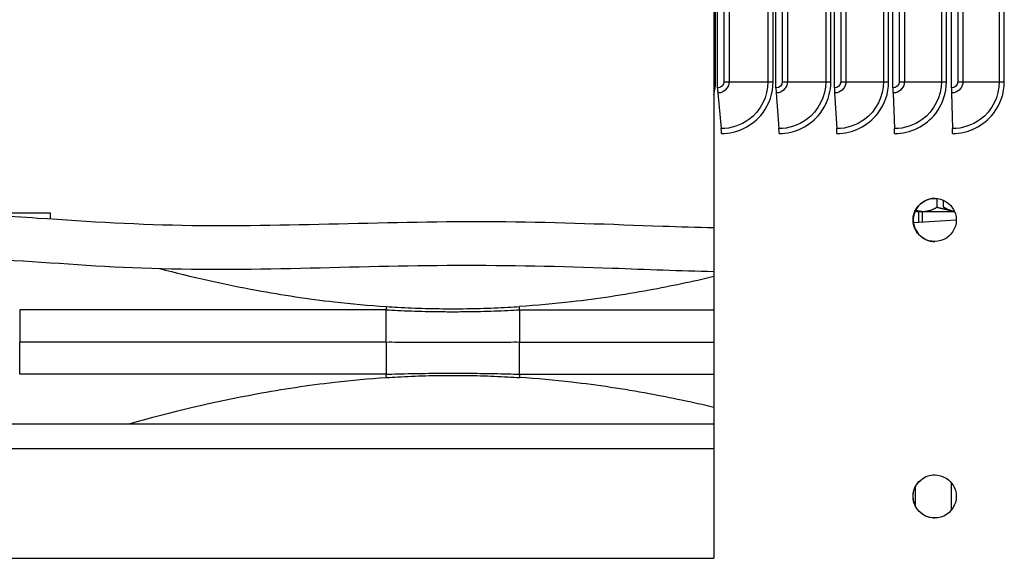
# Model space of a CAD drawing. Units: inches. Extents: x -76 to 34, y -12 to 51.
# Drawn here: x 5 to 8, y 6 to 8 of the extents above; entities that cross this region are included whole.
import ezdxf

# ---------------------------------------------------------------- set-up
doc = ezdxf.new("R2010")
doc.units = ezdxf.units.IN
doc.header["$MEASUREMENT"] = 0
for name, color, linetype in [('ASF-RF', 1, 'Continuous'), ('Fan', 84, 'Continuous'), ('Visible (ANSI)', 7, 'Continuous')]:
    doc.layers.add(name, color=color, linetype=linetype)

msp = doc.modelspace()

# ---------------------------------------------------------------- linework, layer by layer
at = {"layer": 'ASF-RF'}
for p, q in [((7.07221, 8.01256), (7.07221, 11.26256)), ((7.07983, 7.99006), (7.07983, 11.28506)), ((7.10254, 11.26256), (7.10254, 8.01256)), ((7.12146, 11.26256), (7.12146, 8.01256)), ((7.26207, 11.26256), (7.26207, 8.01256)), ((7.28069, 8.01256), (7.28069, 11.26256)), ((7.29095, 7.99006), (7.29095, 11.28506)), ((7.3137, 11.26256), (7.3137, 8.01256)), ((7.3325, 11.26256), (7.3325, 8.01256)), ((7.47094, 11.26256), (7.47094, 8.01256)), ((7.48945, 8.01256), (7.48945, 11.26256)), ((7.50234, 7.99006), (7.50234, 11.28506)), ((7.52512, 11.26256), (7.52512, 8.01256)), ((7.54381, 11.26256), (7.54381, 8.01256)), ((7.68003, 11.26256), (7.68003, 8.01256)), ((7.69843, 8.01256), (7.69843, 11.26256)), ((7.71395, 7.99006), (7.71395, 11.28506)), ((7.73674, 11.26256), (7.73674, 8.01256)), ((7.75531, 11.26256), (7.75531, 8.01256)), ((7.88929, 11.26256), (7.88929, 8.01256)), ((7.90756, 8.01256), (7.90756, 11.26256)), ((7.92571, 7.99006), (7.92571, 11.28506)), ((7.94851, 11.26256), (7.94851, 8.01256)), ((7.96695, 11.26256), (7.96695, 8.01256)), ((8.09863, 11.26256), (8.09863, 8.01256)), ((8.11677, 8.01256), (8.11677, 11.26256)), ((7.06624, 8.01256), (7.07221, 8.01256)), ((7.10254, 8.01256), (7.12146, 8.01256)), ((7.12146, 8.01256), (7.26207, 8.01256)), ((7.26207, 8.01256), (7.28069, 8.01256)), ((7.3137, 8.01256), (7.3325, 8.01256)), ((7.3325, 8.01256), (7.47094, 8.01256)), ((7.47094, 8.01256), (7.48945, 8.01256)), ((7.52512, 8.01256), (7.54381, 8.01256)), ((7.54381, 8.01256), (7.68003, 8.01256)), ((7.68003, 8.01256), (7.69843, 8.01256)), ((7.73674, 8.01256), (7.75531, 8.01256)), ((7.75531, 8.01256), (7.88929, 8.01256)), ((7.88929, 8.01256), (7.90756, 8.01256)), ((7.94851, 8.01256), (7.96695, 8.01256)), ((7.96695, 8.01256), (8.09863, 8.01256)), ((8.09863, 8.01256), (8.11677, 8.01256)), ((7.08054, 7.972), (7.09293, 7.84311)), ((7.29153, 7.972), (7.30158, 7.84311)), ((7.50279, 7.972), (7.5105, 7.84311)), ((7.71426, 7.972), (7.71963, 7.84311)), ((7.92588, 7.972), (7.9289, 7.84311))]:
    msp.add_line(p, q, dxfattribs=at)
for centre, ratio, start_param, end_param in [((7.08213, 7.99006), 0.0920819, 4.712389, 5.5193971), ((7.29282, 7.99006), 0.0747058, 4.712389, 5.5193971), ((7.50378, 7.99006), 0.0573071, 4.712389, 5.5193971), ((7.71495, 7.99006), 0.0398909, 4.712389, 5.5193971), ((7.92627, 7.99006), 0.0224626, 4.712389, 5.5193971), ((7.09134, 7.82506), 0.0920819, 1.5707963, 2.3778045), ((7.30029, 7.82506), 0.0747058, 1.5707963, 2.3778045), ((7.50951, 7.82506), 0.0573071, 1.5707963, 2.3778045), ((7.71894, 7.82506), 0.0398909, 1.5707963, 2.3778045), ((7.92851, 7.82506), 0.0224626, 1.5707963, 2.3778045)]:
    msp.add_ellipse(centre, major_axis=(0, -0.025), ratio=ratio, start_param=start_param, end_param=end_param, dxfattribs=at)
for points in [[(7.06624, 7.96554), (7.0702, 7.98087), (7.07221, 7.99672), (7.07221, 8.01256)], [(7.10254, 8.01256), (7.10254, 8.00078), (7.09172, 7.99006), (7.07983, 7.99006)], [(7.3137, 8.01256), (7.3137, 8.00078), (7.30286, 7.99006), (7.29095, 7.99006)], [(7.52512, 8.01256), (7.52512, 8.00078), (7.51427, 7.99006), (7.50234, 7.99006)], [(7.73674, 8.01256), (7.73674, 8.00078), (7.72588, 7.99006), (7.71395, 7.99006)], [(7.94851, 8.01256), (7.94851, 8.00078), (7.93764, 7.99006), (7.92571, 7.99006)]]:
    msp.add_open_spline(points, degree=3, dxfattribs=at)
for points, knots in [([(7.12146, 8.01256), (7.12146, 7.99446), (7.10772, 7.97725), (7.08996, 7.97309), (7.08688, 7.97237), (7.08371, 7.972), (7.08054, 7.972)], [1.5707963, 1.5707963, 1.5707963, 1.5707963, 2.9093397, 2.9093397, 2.9093397, 3.1415927, 3.1415927, 3.1415927, 3.1415927]), ([(7.26207, 8.01256), (7.26207, 7.9596), (7.23561, 7.90731), (7.193, 7.87597), (7.16422, 7.8548), (7.12861, 7.84311), (7.09293, 7.84311)], [1.5707963, 1.5707963, 1.5707963, 1.5707963, 2.508316, 2.508316, 2.508316, 3.1415927, 3.1415927, 3.1415927, 3.1415927]), ([(7.09364, 7.82506), (7.1506, 7.82506), (7.20697, 7.85284), (7.24177, 7.8981), (7.26678, 7.9306), (7.28069, 7.97152), (7.28069, 8.01256)], [1.5707963, 1.5707963, 1.5707963, 1.5707963, 2.4849462, 2.4849462, 2.4849462, 3.1415927, 3.1415927, 3.1415927, 3.1415927]), ([(7.3325, 8.01256), (7.3325, 7.99446), (7.31875, 7.97725), (7.30096, 7.97309), (7.29787, 7.97237), (7.2947, 7.972), (7.29153, 7.972)], [1.5707963, 1.5707963, 1.5707963, 1.5707963, 2.9093397, 2.9093397, 2.9093397, 3.1415927, 3.1415927, 3.1415927, 3.1415927]), ([(7.47094, 8.01256), (7.47094, 7.9596), (7.44445, 7.90731), (7.40179, 7.87597), (7.37297, 7.8548), (7.33731, 7.84311), (7.30158, 7.84311)], [1.5707963, 1.5707963, 1.5707963, 1.5707963, 2.508316, 2.508316, 2.508316, 3.1415927, 3.1415927, 3.1415927, 3.1415927]), ([(7.30216, 7.82506), (7.3592, 7.82506), (7.41564, 7.85284), (7.45049, 7.8981), (7.47552, 7.9306), (7.48945, 7.97152), (7.48945, 8.01256)], [1.5707963, 1.5707963, 1.5707963, 1.5707963, 2.4849462, 2.4849462, 2.4849462, 3.1415927, 3.1415927, 3.1415927, 3.1415927]), ([(7.54381, 8.01256), (7.54381, 7.99446), (7.53004, 7.97725), (7.51223, 7.97309), (7.50914, 7.97237), (7.50596, 7.972), (7.50279, 7.972)], [1.5707963, 1.5707963, 1.5707963, 1.5707963, 2.9093397, 2.9093397, 2.9093397, 3.1415927, 3.1415927, 3.1415927, 3.1415927]), ([(7.68003, 8.01256), (7.68003, 7.9596), (7.65352, 7.90731), (7.61081, 7.87597), (7.58196, 7.8548), (7.54627, 7.84311), (7.5105, 7.84311)], [1.5707963, 1.5707963, 1.5707963, 1.5707963, 2.508316, 2.508316, 2.508316, 3.1415927, 3.1415927, 3.1415927, 3.1415927]), ([(7.51094, 7.82506), (7.56805, 7.82506), (7.62454, 7.85284), (7.65943, 7.8981), (7.68448, 7.9306), (7.69843, 7.97152), (7.69843, 8.01256)], [1.5707963, 1.5707963, 1.5707963, 1.5707963, 2.4849462, 2.4849462, 2.4849462, 3.1415927, 3.1415927, 3.1415927, 3.1415927]), ([(7.75531, 8.01256), (7.75531, 7.99446), (7.74153, 7.97725), (7.72371, 7.97309), (7.72062, 7.97237), (7.71744, 7.972), (7.71426, 7.972)], [1.5707963, 1.5707963, 1.5707963, 1.5707963, 2.9093397, 2.9093397, 2.9093397, 3.1415927, 3.1415927, 3.1415927, 3.1415927]), ([(7.88929, 8.01256), (7.88929, 7.9596), (7.86276, 7.90731), (7.82002, 7.87597), (7.79115, 7.8548), (7.75543, 7.84311), (7.71963, 7.84311)], [1.5707963, 1.5707963, 1.5707963, 1.5707963, 2.508316, 2.508316, 2.508316, 3.1415927, 3.1415927, 3.1415927, 3.1415927]), ([(7.71994, 7.82506), (7.77709, 7.82506), (7.83363, 7.85284), (7.86853, 7.8981), (7.8936, 7.9306), (7.90756, 7.97152), (7.90756, 8.01256)], [1.5707963, 1.5707963, 1.5707963, 1.5707963, 2.4849462, 2.4849462, 2.4849462, 3.1415927, 3.1415927, 3.1415927, 3.1415927]), ([(7.96695, 8.01256), (7.96695, 7.99446), (7.95317, 7.97725), (7.93533, 7.97309), (7.93224, 7.97237), (7.92906, 7.972), (7.92588, 7.972)], [1.5707963, 1.5707963, 1.5707963, 1.5707963, 2.9093397, 2.9093397, 2.9093397, 3.1415927, 3.1415927, 3.1415927, 3.1415927]), ([(8.09863, 8.01256), (8.09863, 7.9596), (8.0721, 7.90731), (8.02934, 7.87597), (8.00046, 7.8548), (7.96473, 7.84311), (7.9289, 7.84311)], [1.5707963, 1.5707963, 1.5707963, 1.5707963, 2.508316, 2.508316, 2.508316, 3.1415927, 3.1415927, 3.1415927, 3.1415927]), ([(7.92907, 7.82506), (7.98626, 7.82506), (8.04282, 7.85284), (8.07774, 7.8981), (8.10282, 7.9306), (8.11677, 7.97152), (8.11677, 8.01256)], [1.5707963, 1.5707963, 1.5707963, 1.5707963, 2.4849462, 2.4849462, 2.4849462, 3.1415927, 3.1415927, 3.1415927, 3.1415927])]:
    msp.add_open_spline(points, degree=3, knots=knots, dxfattribs=at)
at = {"layer": 'Fan', "color": 84}
for p, q in [((7.06624, 8.2887), (7.06624, 8.01256)), ((7.06624, 8.01256), (7.06624, 7.96554)), ((7.06624, 7.96554), (7.06624, 6.2887)), ((4.66707, 7.53662), (3.83558, 7.53662)), ((4.66707, 7.51668), (4.66707, 7.53662)), ((4.55587, 7.18749), (4.55587, 7.07104)), ((5.88143, 7.07104), (5.88143, 7.18747)), ((6.00024, 7.18252), (6.00024, 7.18252)), ((6.36315, 7.18747), (6.36315, 7.07104)), ((4.55587, 6.95459), (4.55587, 7.07104)), ((5.88143, 7.07104), (4.55587, 7.07104)), ((5.88143, 7.07104), (5.88143, 6.95461)), ((6.36315, 6.95461), (6.36315, 7.07104)), ((6.36315, 7.07104), (7.06624, 7.07104)), ((6.00024, 6.95746), (6.00024, 6.95745)), ((3.932, 6.77546), (7.06624, 6.77546)), ((3.9937, 6.68548), (7.06624, 6.68548)), ((-3.05876, 6.2887), (7.06624, 6.2887))]:
    msp.add_line(p, q, dxfattribs=at)
for points, knots in [([(4.45507, 7.52913), (4.51127, 7.52673), (4.56668, 7.52336), (4.80734, 7.50733), (4.99015, 7.49541), (5.55435, 7.48866), (5.93312, 7.51056), (6.50404, 7.50472), (6.69349, 7.49715), (6.94308, 7.48837), (7.00468, 7.48637), (7.06624, 7.48482)], [4.1922307, 4.1922307, 4.1922307, 4.1922307, 4.6190879, 4.6190879, 6.0608624, 6.0608624, 8.9444115, 8.9444115, 10.386186, 10.386186, 10.8596371, 10.8596371, 10.8596371, 10.8596371]), ([(3.81932, 7.32797), (3.837, 7.33158), (3.8568, 7.33531), (3.92369, 7.34687), (3.97572, 7.35444), (4.0941, 7.36762), (4.15976, 7.37172), (4.30797, 7.37555), (4.38981, 7.37365), (4.64432, 7.36155), (4.8181, 7.34524), (5.18856, 7.33214), (5.38162, 7.33364), (5.76084, 7.34267), (5.9485, 7.34828), (6.32492, 7.34941), (6.51224, 7.34526), (6.82166, 7.3342), (6.94353, 7.32935), (7.06624, 7.32632)], [2.5656281, 2.5656281, 2.5656281, 2.5656281, 2.7386492, 2.7386492, 3.1137494, 3.1137494, 3.6110384, 3.6110384, 4.252723, 4.252723, 5.6127324, 5.6127324, 7.0545069, 7.0545069, 8.4962814, 8.4962814, 9.9380559, 9.9380559, 10.8696709, 10.8696709, 10.8696709, 10.8696709]), ([(5.06126, 7.33694), (5.17746, 7.30667), (5.29467, 7.28021), (5.50602, 7.24137), (5.59964, 7.22721), (5.75643, 7.20923), (5.81909, 7.20355), (5.88196, 7.19936)], [-2.1206214, -2.1206214, -2.1206214, -2.1206214, -1.2033003, -1.2033003, -0.4806166, -0.4806166, -0.0003252, -0.0003252, -0.0003252, -0.0003252]), ([(7.06624, 7.30759), (6.98886, 7.28933), (6.91104, 7.27287), (6.73963, 7.24137), (6.64601, 7.22721), (6.48923, 7.20923), (6.42656, 7.20355), (6.36369, 7.19936)], [0.5972954, 0.5972954, 0.5972954, 0.5972954, 1.2032196, 1.2032196, 1.9242463, 1.9242463, 2.4034366, 2.4034366, 2.4034366, 2.4034366]), ([(5.88196, 7.19936), (5.89578, 7.19855), (5.90959, 7.19772), (5.92341, 7.19697), (5.95662, 7.19517), (5.98984, 7.19382), (6.02308, 7.19291), (6.05632, 7.192), (6.08957, 7.19154), (6.12282, 7.19154), (6.15608, 7.19154), (6.18933, 7.192), (6.22257, 7.19291), (6.25581, 7.19382), (6.28904, 7.19517), (6.32225, 7.19697), (6.33606, 7.19772), (6.34988, 7.19855), (6.36369, 7.19936)], [-1.19832327, -1.19832327, -1.19832327, -1.19832327, -1.16417577, -1.16417577, -1.16417577, -1.08208789, -1.08208789, -1.08208789, -1, -1, -1, -0.91791211, -0.91791211, -0.91791211, -0.83582423, -0.83582423, -0.83582423, -0.80167673, -0.80167673, -0.80167673, -0.80167673]), ([(5.88143, 7.18747), (5.75872, 7.1875), (5.63711, 7.18754), (5.39813, 7.18757), (5.28125, 7.18754), (4.94339, 7.18747), (4.73668, 7.18745), (4.55587, 7.18749)], [-3.7561584, -3.7561584, -3.7561584, -3.7561584, -2.8176218, -2.8176218, -1.8759033, -1.8759033, -0.0000692, -0.0000692, -0.0000692, -0.0000692]), ([(5.88143, 7.18747), (5.89526, 7.1875), (5.90908, 7.18601), (5.92291, 7.18538), (5.95614, 7.18385), (6.00395, 7.18221), (6.05177, 7.18137), (6.06634, 7.18118)], [-1.1983233, -1.1983233, -1.1983233, -1.1983233, -1.16417577, -1.16417577, -1.16417577, -1.08208789, -1.046127, -1.046127, -1.046127, -1.046127]), ([(6.06634, 7.18118), (6.08503, 7.18094), (6.10371, 7.18083), (6.1224, 7.18083), (6.14108, 7.18083), (6.15977, 7.18094), (6.17844, 7.18118)], [-1.046126998, -1.046126998, -1.046126998, -1.046126998, -1, -1, -1, -0.953873017, -0.953873017, -0.953873017, -0.953873017]), ([(6.17844, 7.18118), (6.19301, 7.18137), (6.2408, 7.18221), (6.28856, 7.18385), (6.32174, 7.18538), (6.33555, 7.18601), (6.34936, 7.1875), (6.36315, 7.18747)], [-0.95387302, -0.95387302, -0.95387302, -0.95387302, -0.91791211, -0.83582423, -0.83582423, -0.83582423, -0.8016767, -0.8016767, -0.8016767, -0.8016767]), ([(6.36315, 7.18747), (6.48515, 7.1875), (6.60549, 7.18754), (6.84088, 7.18757), (6.95543, 7.18754), (7.06577, 7.18752), (7.066, 7.18752), (7.06624, 7.18752)], [-3.7561584, -3.7561584, -3.7561584, -3.7561584, -2.8176218, -2.8176218, -1.8759033, -1.8759033, -1.8738774, -1.8738774, -1.8738774, -1.8738774]), ([(5.88143, 7.07104), (5.89526, 7.0715), (5.9091, 7.07104), (5.92293, 7.07104), (5.95618, 7.07104), (6.0227, 7.07104), (6.08922, 7.07104), (6.12247, 7.07104), (6.15572, 7.07104), (6.2222, 7.07104), (6.2886, 7.07104), (6.32176, 7.07104), (6.33556, 7.07104), (6.34936, 7.0715), (6.36315, 7.07104)], [-1.1983233, -1.1983233, -1.1983233, -1.1983233, -1.16417577, -1.16417577, -1.16417577, -1.08208789, -1, -1, -1, -0.91791211, -0.83582423, -0.83582423, -0.83582423, -0.8016767, -0.8016767, -0.8016767, -0.8016767]), ([(5.88143, 6.95461), (5.75872, 6.95458), (5.63711, 6.95454), (5.39813, 6.95451), (5.28125, 6.95454), (4.94339, 6.95461), (4.73668, 6.95464), (4.55587, 6.95459)], [-3.7561583, -3.7561583, -3.7561583, -3.7561583, -2.8176221, -2.8176221, -1.8759033, -1.8759033, -0.0000692, -0.0000692, -0.0000692, -0.0000692]), ([(5.88143, 6.95461), (5.89526, 6.95507), (5.9091, 6.95545), (5.92293, 6.95582), (5.95618, 6.9567), (6.0227, 6.95801), (6.08922, 6.95839), (6.12247, 6.95839), (6.15572, 6.95839), (6.2222, 6.95801), (6.2886, 6.9567), (6.32176, 6.95582), (6.33556, 6.95545), (6.34936, 6.95507), (6.36315, 6.95461)], [-1.1983233, -1.1983233, -1.1983233, -1.1983233, -1.16417577, -1.16417577, -1.16417577, -1.08208789, -1, -1, -1, -0.91791211, -0.83582423, -0.83582423, -0.83582423, -0.8016767, -0.8016767, -0.8016767, -0.8016767]), ([(5.88197, 6.94264), (5.89578, 6.94354), (5.90959, 6.94436), (5.92341, 6.94511), (5.95662, 6.94691), (5.98984, 6.94826), (6.02308, 6.94917), (6.05632, 6.95008), (6.08957, 6.95054), (6.12282, 6.95054), (6.15608, 6.95054), (6.18933, 6.95008), (6.22257, 6.94917), (6.25581, 6.94826), (6.28904, 6.94691), (6.32225, 6.94511), (6.33606, 6.94436), (6.34988, 6.94354), (6.36369, 6.94265)], [-1.19832324, -1.19832324, -1.19832324, -1.19832324, -1.16417577, -1.16417577, -1.16417577, -1.08208789, -1.08208789, -1.08208789, -1, -1, -1, -0.91791211, -0.91791211, -0.91791211, -0.83582423, -0.83582423, -0.83582423, -0.80167676, -0.80167676, -0.80167676, -0.80167676]), ([(6.36315, 6.95461), (6.48515, 6.95458), (6.60549, 6.95454), (6.84088, 6.95451), (6.95543, 6.95454), (7.06577, 6.95457), (7.066, 6.95457), (7.06624, 6.95457)], [-3.7561582, -3.7561582, -3.7561582, -3.7561582, -2.8176218, -2.8176218, -1.8759033, -1.8759033, -1.8738774, -1.8738774, -1.8738774, -1.8738774]), ([(4.95187, 6.77546), (5.1038, 6.81829), (5.25746, 6.85503), (5.50602, 6.90072), (5.59965, 6.91488), (5.75643, 6.93285), (5.8191, 6.93853), (5.88197, 6.94264)], [0, 0, 0, 0, 1.2032195, 1.2032195, 1.9242726, 1.9242726, 2.4034366, 2.4034366, 2.4034366, 2.4034366]), ([(7.06624, 6.83449), (6.98886, 6.85275), (6.91104, 6.86921), (6.73963, 6.90072), (6.646, 6.91488), (6.48922, 6.93285), (6.42656, 6.93853), (6.36369, 6.94265)], [-1.8106529, -1.8106529, -1.8106529, -1.8106529, -1.2033363, -1.2033363, -0.4806261, -0.4806261, -0.000361, -0.000361, -0.000361, -0.000361])]:
    msp.add_open_spline(points, degree=3, knots=knots, dxfattribs=at)
for points in [[(5.88196, 7.19936), (5.88178, 7.19526), (5.8816, 7.19136), (5.88143, 7.18747)], [(6.36315, 7.18747), (6.36333, 7.19136), (6.3635, 7.19526), (6.36369, 7.19936)], [(5.88197, 6.94264), (5.88178, 6.94682), (5.8816, 6.95072), (5.88143, 6.95461)], [(6.36315, 6.95461), (6.36333, 6.95072), (6.3635, 6.94682), (6.36369, 6.94265)]]:
    msp.add_open_spline(points, degree=3, dxfattribs=at)
at = {"layer": 'Visible (ANSI)'}
for p, q in [((7.87346, 7.55898), (7.87346, 7.59021)), ((7.89722, 7.55898), (7.89722, 7.58368)), ((7.92381, 7.54362), (7.89722, 7.55898)), ((7.80081, 7.54362), (7.79397, 7.54362)), ((7.80081, 7.54362), (7.79541, 7.54674)), ((7.80081, 7.54362), (7.82384, 7.54362)), ((7.8062, 7.54362), (7.8062, 7.50482)), ((7.81921, 7.54362), (7.81921, 7.5057)), ((7.82384, 7.54362), (7.92381, 7.54362)), ((7.92381, 7.54362), (7.9366, 7.54362)), ((7.78668, 7.51256), (7.78754, 7.51256)), ((7.92538, 6.46309), (7.92538, 6.56202)), ((7.79475, 6.54627), (7.79475, 6.47885)), ((7.78668, 6.51256), (7.78737, 6.51256))]:
    msp.add_line(p, q, dxfattribs=at)
for points, knots in [([(7.78668, 7.51256), (7.78668, 7.51976), (7.78769, 7.52701), (7.78967, 7.53396), (7.79777, 7.56238), (7.82332, 7.58504), (7.85253, 7.5897), (7.88191, 7.59439), (7.91344, 7.58061), (7.92994, 7.55586), (7.93843, 7.54313), (7.94305, 7.52786), (7.94305, 7.51256)], [3.1415927, 3.1415927, 3.1415927, 3.1415927, 3.4190652, 3.4190652, 3.4190652, 4.5539743, 4.5539743, 4.5539743, 5.695662, 5.695662, 5.695662, 6.2831853, 6.2831853, 6.2831853, 6.2831853]), ([(7.86523, 7.59061), (7.83984, 7.59024), (7.81466, 7.57704), (7.80056, 7.55578), (7.79213, 7.54306), (7.78754, 7.52782), (7.78754, 7.51256)], [1.5752477, 1.5752477, 1.5752477, 1.5752477, 2.5553656, 2.5553656, 2.5553656, 3.1415927, 3.1415927, 3.1415927, 3.1415927]), ([(7.94305, 7.51256), (7.94305, 7.48293), (7.92458, 7.45407), (7.89766, 7.44164), (7.87088, 7.42927), (7.83712, 7.43379), (7.81454, 7.45276), (7.79716, 7.46737), (7.78668, 7.48993), (7.78668, 7.51256)], [0, 0, 0, 0, 1.1378639, 1.1378639, 1.1378639, 2.2699721, 2.2699721, 2.2699721, 3.1415927, 3.1415927, 3.1415927, 3.1415927]), ([(7.78754, 7.51256), (7.78754, 7.48292), (7.80597, 7.45406), (7.83284, 7.44163), (7.84295, 7.43696), (7.85406, 7.4347), (7.86518, 7.43472)], [-3.1415927, -3.1415927, -3.1415927, -3.1415927, -2.003432, -2.003432, -2.003432, -1.5752477, -1.5752477, -1.5752477, -1.5752477]), ([(7.78668, 6.51256), (7.78668, 6.51976), (7.78769, 6.52701), (7.78967, 6.53396), (7.79777, 6.56238), (7.82332, 6.58504), (7.85253, 6.5897), (7.88191, 6.59439), (7.91344, 6.58061), (7.92994, 6.55586), (7.93843, 6.54313), (7.94305, 6.52786), (7.94305, 6.51256)], [3.1415927, 3.1415927, 3.1415927, 3.1415927, 3.4190652, 3.4190652, 3.4190652, 4.5539743, 4.5539743, 4.5539743, 5.695662, 5.695662, 5.695662, 6.2831853, 6.2831853, 6.2831853, 6.2831853]), ([(7.79475, 6.54627), (7.79696, 6.55089), (7.79962, 6.55528), (7.80615, 6.564), (7.8101, 6.56821), (7.82221, 6.57856), (7.83116, 6.5836), (7.84865, 6.58935), (7.85682, 6.59066), (7.86503, 6.59068)], [-1.24581402, -1.24581402, -1.24581402, -1.24581402, -1.20673859, -1.20673859, -1.16284045, -1.16284045, -1.08530833, -1.08530833, -1.02250659, -1.02250659, -1.02250659, -1.02250659]), ([(7.78737, 6.51256), (7.78737, 6.51288), (7.78737, 6.5132), (7.78738, 6.51418), (7.7874, 6.51484), (7.78747, 6.51678), (7.78755, 6.51804), (7.78817, 6.52552), (7.7894, 6.53153), (7.79224, 6.54036), (7.79342, 6.54338), (7.79475, 6.54627)], [-0.157610337, -0.157610337, -0.157610337, -0.157610337, -0.155171059, -0.155171059, -0.150087027, -0.150087027, -0.140380072, -0.140380072, -0.09247993, -0.09247993, -0.065863259, -0.065863259, -0.065863259, -0.065863259]), ([(7.94305, 6.51256), (7.94305, 6.48293), (7.92458, 6.45407), (7.89766, 6.44164), (7.87088, 6.42927), (7.83712, 6.43379), (7.81454, 6.45276), (7.79716, 6.46737), (7.78668, 6.48993), (7.78668, 6.51256)], [0, 0, 0, 0, 1.1378639, 1.1378639, 1.1378639, 2.2699721, 2.2699721, 2.2699721, 3.1415927, 3.1415927, 3.1415927, 3.1415927]), ([(7.79475, 6.47885), (7.79331, 6.48197), (7.79204, 6.48525), (7.78984, 6.49236), (7.78895, 6.49618), (7.78799, 6.5023), (7.78774, 6.50452), (7.7875, 6.50784), (7.78745, 6.50892), (7.78739, 6.51063), (7.78738, 6.51126), (7.78737, 6.51211), (7.78737, 6.51233), (7.78737, 6.51256)], [-0.24922232, -0.24922232, -0.24922232, -0.24922232, -0.220410503, -0.220410503, -0.189607616, -0.189607616, -0.172419899, -0.172419899, -0.164104091, -0.164104091, -0.159320671, -0.159320671, -0.157610337, -0.157610337, -0.157610337, -0.157610337]), ([(7.79475, 6.47885), (7.79331, 6.48197), (7.79204, 6.48525), (7.78984, 6.49236), (7.78895, 6.49618), (7.78799, 6.5023), (7.78774, 6.50452), (7.7875, 6.50784), (7.78745, 6.50892), (7.78739, 6.51063), (7.78738, 6.51126), (7.78737, 6.51211), (7.78737, 6.51233), (7.78737, 6.51256)], [-0.24922232, -0.24922232, -0.24922232, -0.24922232, -0.220410503, -0.220410503, -0.189607616, -0.189607616, -0.172419899, -0.172419899, -0.164104091, -0.164104091, -0.159320671, -0.159320671, -0.157610337, -0.157610337, -0.157610337, -0.157610337]), ([(7.86503, 6.43443), (7.8639, 6.43443), (7.86278, 6.43446), (7.85148, 6.43498), (7.84151, 6.43742), (7.82307, 6.446), (7.81477, 6.45205), (7.80254, 6.46528), (7.79813, 6.4718), (7.79475, 6.47885)], [-0.39621384, -0.39621384, -0.39621384, -0.39621384, -0.387592, -0.387592, -0.3100597, -0.3100597, -0.23253619, -0.23253619, -0.17275183, -0.17275183, -0.17275183, -0.17275183])]:
    msp.add_open_spline(points, degree=3, knots=knots, dxfattribs=at)
for points, weights in [([(7.82384, 7.54362), (7.84687, 7.54362), (7.87346, 7.55898)], [1, 1.0379548493, 1]), ([(7.87346, 7.55898), (7.89468, 7.55285), (7.91409, 7.54923)], [1, 1.01480295329, 1.01805916459]), ([(7.89722, 7.55898), (7.91808, 7.54693), (7.93628, 7.54437)], [1, 1.02952563352, 1.01311442098]), ([(7.79633, 7.54858), (7.81042, 7.54362), (7.82384, 7.54362)], [1.01856545648, 1.0217735103, 1])]:
    msp.add_rational_spline(points, weights, degree=2, dxfattribs=at)
msp.add_open_spline([(7.78806, 7.50357), (7.83947, 7.50713), (7.89113, 7.51053), (7.94305, 7.51315)], degree=3, dxfattribs=at)

doc.saveas('drawing.dxf')
